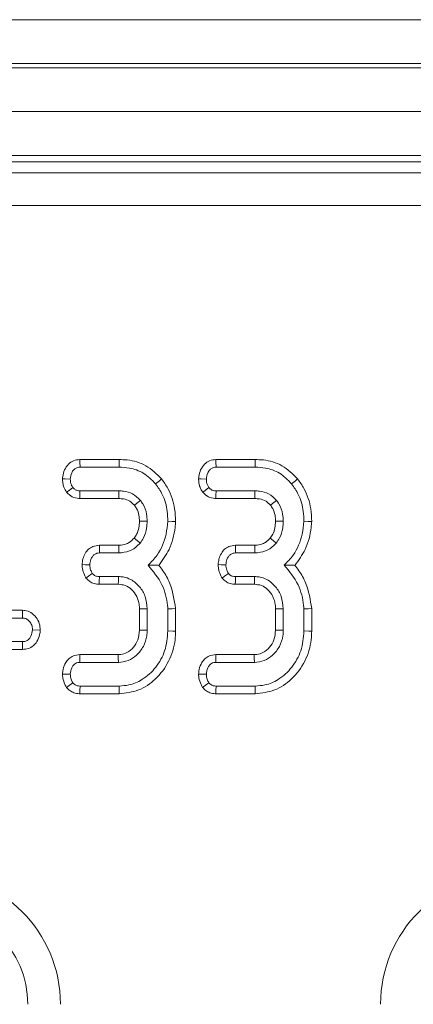
# Model space of a CAD drawing. Units: millimetres. Extents: x 72 to 4527, y 11 to 2910.
# Drawn here: x 1117 to 1135, y 1493 to 1538 of the extents above; entities that cross this region are included whole.
import ezdxf

# ---------------------------------------------------------------- set-up
doc = ezdxf.new("R2010")
doc.units = ezdxf.units.MM
doc.header["$LTSCALE"] = 10

msp = doc.modelspace()

# ---------------------------------------------------------------- linework, layer by layer
at = {"color": 7, "linetype": 'Continuous', "lineweight": 15}
for p, q in [((788.491, 1537.67), (1286.491, 1537.67)), ((1286.491, 1535.67), (788.491, 1535.67)), ((788.491, 1535.47), (1286.491, 1535.47)), ((1286.491, 1533.47), (788.491, 1533.47)), ((1286.491, 1531.47), (788.491, 1531.47)), ((1184.109, 1531.17), (889.873, 1531.17)), ((890.365, 1530.677), (1183.616, 1530.677)), ((1183.616, 1529.183), (890.365, 1529.183)), ((1121.361, 1517.57), (1119.563, 1517.57)), ((1127.577, 1517.57), (1125.779, 1517.57)), ((1119.571, 1517.217), (1121.355, 1517.217)), ((1125.788, 1517.217), (1127.572, 1517.217)), ((1121.345, 1516.136), (1119.569, 1516.136)), ((1127.561, 1516.136), (1125.785, 1516.136)), ((1119.557, 1515.784), (1121.341, 1515.784)), ((1125.773, 1515.784), (1127.558, 1515.784)), ((1121.343, 1513.651), (1120.454, 1513.651)), ((1127.56, 1513.651), (1126.67, 1513.651)), ((1120.462, 1513.298), (1121.347, 1513.298)), ((1126.679, 1513.298), (1127.563, 1513.298)), ((1121.33, 1512.217), (1120.456, 1512.217)), ((1127.546, 1512.217), (1126.672, 1512.217)), ((1120.448, 1511.865), (1121.32, 1511.865)), ((1126.665, 1511.865), (1127.536, 1511.865)), ((1116.951, 1510.678), (1116.37, 1510.678)), ((1116.951, 1510.678), (1116.94, 1510.325)), ((1122.287, 1510.741), (1122.287, 1509.775)), ((1122.639, 1509.768), (1122.639, 1510.748)), ((1123.585, 1510.741), (1123.585, 1509.734)), ((1123.938, 1509.73), (1123.938, 1510.756)), ((1128.503, 1510.741), (1128.503, 1509.775)), ((1128.855, 1509.768), (1128.855, 1510.748)), ((1129.801, 1510.741), (1129.801, 1509.734)), ((1130.154, 1509.73), (1130.154, 1510.756)), ((1116.018, 1510.325), (1116.94, 1510.325)), ((1117.756, 1509.776), (1117.403, 1509.785)), ((1116.94, 1509.244), (1116.018, 1509.244)), ((1116.37, 1508.892), (1116.947, 1508.892)), ((1116.947, 1508.892), (1116.94, 1509.244)), ((1121.311, 1508.651), (1119.557, 1508.651)), ((1127.528, 1508.651), (1125.773, 1508.651)), ((1119.565, 1508.298), (1121.322, 1508.298)), ((1125.781, 1508.298), (1127.538, 1508.298)), ((1121.355, 1507.217), (1119.571, 1507.217)), ((1127.572, 1507.217), (1125.788, 1507.217)), ((1119.564, 1506.865), (1121.362, 1506.865)), ((1125.781, 1506.865), (1127.578, 1506.865))]:
    msp.add_line(p, q, dxfattribs=at)
at = {"color": 7, "linetype": 'Continuous', "lineweight": 15, "flags": 128}
for points in [[(1119.563, 1517.57), (1119.566, 1517.447), (1119.571, 1517.217)], [(1121.361, 1517.57), (1121.359, 1517.442), (1121.355, 1517.217)], [(1125.779, 1517.57), (1125.782, 1517.447), (1125.788, 1517.217)], [(1127.577, 1517.57), (1127.575, 1517.442), (1127.572, 1517.217)], [(1118.773, 1516.69), (1118.896, 1516.685), (1119.126, 1516.677)], [(1123.298, 1516.682), (1123.198, 1516.601), (1123.024, 1516.459)], [(1124.989, 1516.69), (1125.112, 1516.685), (1125.342, 1516.677)], [(1129.514, 1516.682), (1129.414, 1516.601), (1129.24, 1516.459)], [(1118.961, 1516.073), (1119.071, 1516.159), (1119.24, 1516.29)], [(1119.557, 1515.784), (1119.562, 1515.923), (1119.569, 1516.136)], [(1121.341, 1515.784), (1121.343, 1515.907), (1121.345, 1516.136)], [(1125.177, 1516.073), (1125.287, 1516.159), (1125.456, 1516.29)], [(1125.773, 1515.784), (1125.778, 1515.923), (1125.785, 1516.136)], [(1127.558, 1515.784), (1127.559, 1515.907), (1127.561, 1516.136)], [(1122.053, 1515.483), (1122.15, 1515.56), (1122.329, 1515.703)], [(1128.269, 1515.483), (1128.366, 1515.56), (1128.545, 1515.703)], [(1122.286, 1514.749), (1122.48, 1514.748), (1122.639, 1514.747)], [(1123.938, 1514.737), (1123.779, 1514.743), (1123.585, 1514.749)], [(1128.503, 1514.749), (1128.697, 1514.748), (1128.855, 1514.747)], [(1130.154, 1514.737), (1129.996, 1514.743), (1129.801, 1514.749)], [(1122.042, 1513.975), (1122.183, 1513.86), (1122.316, 1513.752)], [(1128.258, 1513.975), (1128.399, 1513.86), (1128.532, 1513.752)], [(1120.454, 1513.651), (1120.457, 1513.515), (1120.462, 1513.298)], [(1121.343, 1513.651), (1121.345, 1513.469), (1121.347, 1513.298)], [(1126.67, 1513.651), (1126.673, 1513.515), (1126.679, 1513.298)], [(1127.56, 1513.651), (1127.561, 1513.469), (1127.563, 1513.298)], [(1119.665, 1512.763), (1119.802, 1512.761), (1120.019, 1512.758)], [(1125.882, 1512.763), (1126.018, 1512.761), (1126.235, 1512.758)], [(1119.844, 1512.152), (1119.96, 1512.237), (1120.131, 1512.363)], [(1120.448, 1511.865), (1120.451, 1512.008), (1120.456, 1512.217)], [(1121.32, 1511.865), (1121.325, 1512.025), (1121.33, 1512.217)], [(1126.06, 1512.152), (1126.176, 1512.237), (1126.347, 1512.363)], [(1126.665, 1511.865), (1126.668, 1512.008), (1126.672, 1512.217)], [(1127.536, 1511.865), (1127.541, 1512.025), (1127.546, 1512.217)], [(1122.287, 1510.741), (1122.447, 1510.744), (1122.639, 1510.748)], [(1123.938, 1510.756), (1123.779, 1510.75), (1123.585, 1510.741)], [(1128.503, 1510.741), (1128.663, 1510.744), (1128.855, 1510.748)], [(1130.154, 1510.756), (1129.995, 1510.75), (1129.801, 1510.741)], [(1122.287, 1509.775), (1122.45, 1509.772), (1122.639, 1509.768)], [(1128.503, 1509.775), (1128.666, 1509.772), (1128.855, 1509.768)], [(1123.938, 1509.73), (1123.815, 1509.731), (1123.585, 1509.734)], [(1130.154, 1509.73), (1130.031, 1509.731), (1129.801, 1509.734)], [(1119.557, 1508.651), (1119.56, 1508.521), (1119.565, 1508.298)], [(1121.311, 1508.651), (1121.316, 1508.488), (1121.322, 1508.298)], [(1125.773, 1508.651), (1125.776, 1508.521), (1125.781, 1508.298)], [(1127.528, 1508.651), (1127.532, 1508.488), (1127.538, 1508.298)], [(1118.772, 1507.761), (1118.903, 1507.76), (1119.126, 1507.758)], [(1124.988, 1507.761), (1125.119, 1507.76), (1125.342, 1507.758)], [(1118.954, 1507.15), (1119.068, 1507.235), (1119.24, 1507.363)], [(1119.564, 1506.865), (1119.567, 1507.006), (1119.571, 1507.217)], [(1121.362, 1506.865), (1121.36, 1506.988), (1121.355, 1507.217)], [(1125.17, 1507.15), (1125.285, 1507.235), (1125.456, 1507.363)], [(1125.781, 1506.865), (1125.783, 1507.006), (1125.788, 1507.217)], [(1127.578, 1506.865), (1127.576, 1506.988), (1127.572, 1507.217)]]:
    msp.add_lwpolyline(points, dxfattribs=at)
at = {"color": 7, "linetype": 'Continuous', "lineweight": 15}
for centre, radius, start, end in [((1112.691, 1492.67), 5.987, 0, 90), ((1139.291, 1492.67), 5.987, 90, 180), ((1112.691, 1492.67), 4.493, 0, 90)]:
    msp.add_arc(centre, radius, start, end, dxfattribs=at)
for points, knots in [([(1119.563, 1517.57), (1119.464, 1517.559), (1119.272, 1517.537), (1119.024, 1517.356), (1118.849, 1517.101), (1118.788, 1516.86), (1118.776, 1516.723), (1118.773, 1516.69)], [0, 0, 0, 0, 0.224334, 0.439538, 0.681531, 0.923874, 1, 1, 1, 1]), ([(1123.298, 1516.682), (1123.071, 1516.905), (1122.633, 1517.339), (1121.901, 1517.549), (1121.484, 1517.565), (1121.361, 1517.57)], [0, 0, 0, 0, 0.42884, 0.831661, 1, 1, 1, 1]), ([(1125.779, 1517.57), (1125.681, 1517.559), (1125.488, 1517.537), (1125.24, 1517.356), (1125.065, 1517.101), (1125.004, 1516.86), (1124.992, 1516.723), (1124.989, 1516.69)], [0, 0, 0, 0, 0.224334, 0.439538, 0.681531, 0.923874, 1, 1, 1, 1]), ([(1129.514, 1516.682), (1129.288, 1516.905), (1128.849, 1517.339), (1128.117, 1517.549), (1127.7, 1517.565), (1127.577, 1517.57)], [0, 0, 0, 0, 0.428842, 0.831661, 1, 1, 1, 1]), ([(1119.126, 1516.677), (1119.139, 1516.773), (1119.16, 1516.926), (1119.273, 1517.091), (1119.385, 1517.182), (1119.489, 1517.214), (1119.552, 1517.216), (1119.571, 1517.217)], [0, 0, 0, 0, 0.369728, 0.5909858, 0.7566928, 0.9232451, 1, 1, 1, 1]), ([(1121.355, 1517.217), (1121.513, 1517.21), (1121.895, 1517.192), (1122.511, 1516.976), (1122.847, 1516.637), (1123.024, 1516.459)], [0, 0, 0, 0, 0.249631, 0.607412, 1, 1, 1, 1]), ([(1125.342, 1516.677), (1125.355, 1516.773), (1125.376, 1516.926), (1125.489, 1517.091), (1125.601, 1517.182), (1125.705, 1517.214), (1125.768, 1517.216), (1125.788, 1517.217)], [0, 0, 0, 0, 0.369723, 0.590979, 0.756685, 0.923246, 1, 1, 1, 1]), ([(1127.572, 1517.217), (1127.729, 1517.21), (1128.111, 1517.192), (1128.727, 1516.976), (1129.064, 1516.637), (1129.24, 1516.459)], [0, 0, 0, 0, 0.249628, 0.60741, 1, 1, 1, 1]), ([(1118.773, 1516.69), (1118.775, 1516.624), (1118.78, 1516.494), (1118.835, 1516.28), (1118.915, 1516.149), (1118.961, 1516.073)], [0, 0, 0, 0, 0.300183, 0.595486, 1, 1, 1, 1]), ([(1119.24, 1516.29), (1119.216, 1516.329), (1119.169, 1516.406), (1119.132, 1516.539), (1119.128, 1516.63), (1119.126, 1516.677)], [0, 0, 0, 0, 0.331125, 0.659581, 1, 1, 1, 1]), ([(1123.938, 1514.737), (1123.93, 1514.929), (1123.907, 1515.448), (1123.688, 1516.128), (1123.398, 1516.539), (1123.298, 1516.682)], [0, 0, 0, 0, 0.275868, 0.749387, 1, 1, 1, 1]), ([(1124.989, 1516.69), (1124.991, 1516.624), (1124.996, 1516.494), (1125.052, 1516.28), (1125.131, 1516.149), (1125.177, 1516.073)], [0, 0, 0, 0, 0.300183, 0.595486, 1, 1, 1, 1]), ([(1125.456, 1516.29), (1125.432, 1516.329), (1125.385, 1516.406), (1125.348, 1516.539), (1125.344, 1516.63), (1125.342, 1516.677)], [0, 0, 0, 0, 0.3311188, 0.6595777, 1, 1, 1, 1]), ([(1130.154, 1514.737), (1130.146, 1514.929), (1130.123, 1515.448), (1129.904, 1516.128), (1129.614, 1516.539), (1129.514, 1516.682)], [0, 0, 0, 0, 0.275868, 0.749389, 1, 1, 1, 1]), ([(1118.961, 1516.073), (1119.041, 1515.994), (1119.195, 1515.84), (1119.428, 1515.792), (1119.544, 1515.784), (1119.557, 1515.784)], [0, 0, 0, 0, 0.487218, 0.941929, 1, 1, 1, 1]), ([(1119.569, 1516.136), (1119.527, 1516.139), (1119.442, 1516.146), (1119.325, 1516.199), (1119.268, 1516.261), (1119.24, 1516.29)], [0, 0, 0, 0, 0.3361412, 0.6764925, 1, 1, 1, 1]), ([(1122.329, 1515.703), (1122.217, 1515.813), (1122.001, 1516.024), (1121.631, 1516.126), (1121.417, 1516.134), (1121.345, 1516.136)], [0, 0, 0, 0, 0.418192, 0.805591, 1, 1, 1, 1]), ([(1123.024, 1516.459), (1123.132, 1516.302), (1123.395, 1515.919), (1123.562, 1515.316), (1123.579, 1514.896), (1123.585, 1514.749)], [0, 0, 0, 0, 0.311852, 0.758095, 1, 1, 1, 1]), ([(1125.177, 1516.073), (1125.257, 1515.994), (1125.411, 1515.84), (1125.644, 1515.792), (1125.76, 1515.784), (1125.773, 1515.784)], [0, 0, 0, 0, 0.4872132, 0.94193, 1, 1, 1, 1]), ([(1125.785, 1516.136), (1125.743, 1516.139), (1125.659, 1516.146), (1125.541, 1516.199), (1125.484, 1516.261), (1125.456, 1516.29)], [0, 0, 0, 0, 0.3361424, 0.676477, 1, 1, 1, 1]), ([(1128.545, 1515.703), (1128.433, 1515.813), (1128.217, 1516.024), (1127.847, 1516.126), (1127.633, 1516.134), (1127.561, 1516.136)], [0, 0, 0, 0, 0.418192, 0.805598, 1, 1, 1, 1]), ([(1129.24, 1516.459), (1129.348, 1516.302), (1129.611, 1515.919), (1129.778, 1515.316), (1129.795, 1514.896), (1129.801, 1514.749)], [0, 0, 0, 0, 0.311854, 0.758096, 1, 1, 1, 1]), ([(1121.341, 1515.784), (1121.414, 1515.78), (1121.591, 1515.773), (1121.854, 1515.686), (1121.99, 1515.547), (1122.053, 1515.483)], [0, 0, 0, 0, 0.2736126, 0.6664347, 1, 1, 1, 1]), ([(1122.639, 1514.747), (1122.635, 1514.857), (1122.623, 1515.131), (1122.504, 1515.463), (1122.368, 1515.649), (1122.329, 1515.703)], [0, 0, 0, 0, 0.322934, 0.804347, 1, 1, 1, 1]), ([(1127.558, 1515.784), (1127.63, 1515.78), (1127.807, 1515.773), (1128.07, 1515.686), (1128.206, 1515.547), (1128.269, 1515.483)], [0, 0, 0, 0, 0.273605, 0.666439, 1, 1, 1, 1]), ([(1128.855, 1514.747), (1128.851, 1514.857), (1128.839, 1515.131), (1128.72, 1515.463), (1128.584, 1515.649), (1128.545, 1515.703)], [0, 0, 0, 0, 0.322934, 0.804347, 1, 1, 1, 1]), ([(1122.053, 1515.483), (1122.09, 1515.432), (1122.19, 1515.293), (1122.275, 1515.038), (1122.283, 1514.84), (1122.286, 1514.749)], [0, 0, 0, 0, 0.2403532, 0.6522881, 1, 1, 1, 1]), ([(1128.269, 1515.483), (1128.306, 1515.432), (1128.406, 1515.293), (1128.491, 1515.038), (1128.499, 1514.84), (1128.503, 1514.749)], [0, 0, 0, 0, 0.240353, 0.65229, 1, 1, 1, 1]), ([(1122.286, 1514.749), (1122.281, 1514.649), (1122.271, 1514.443), (1122.185, 1514.175), (1122.083, 1514.032), (1122.042, 1513.975)], [0, 0, 0, 0, 0.363003, 0.745485, 1, 1, 1, 1]), ([(1122.316, 1513.752), (1122.372, 1513.83), (1122.517, 1514.035), (1122.622, 1514.383), (1122.634, 1514.642), (1122.639, 1514.747)], [0, 0, 0, 0, 0.268993, 0.704877, 1, 1, 1, 1]), ([(1123.585, 1514.749), (1123.564, 1514.552), (1123.504, 1514.009), (1123.212, 1513.282), (1122.824, 1512.883), (1122.679, 1512.735)], [0, 0, 0, 0, 0.263894, 0.72566, 1, 1, 1, 1]), ([(1123.172, 1512.732), (1123.343, 1512.965), (1123.721, 1513.481), (1123.894, 1514.208), (1123.931, 1514.647), (1123.938, 1514.737)], [0, 0, 0, 0, 0.394047, 0.874521, 1, 1, 1, 1]), ([(1128.503, 1514.749), (1128.498, 1514.649), (1128.487, 1514.443), (1128.401, 1514.175), (1128.299, 1514.032), (1128.258, 1513.975)], [0, 0, 0, 0, 0.363003, 0.745485, 1, 1, 1, 1]), ([(1128.532, 1513.752), (1128.588, 1513.83), (1128.733, 1514.035), (1128.838, 1514.383), (1128.85, 1514.642), (1128.855, 1514.747)], [0, 0, 0, 0, 0.268993, 0.704877, 1, 1, 1, 1]), ([(1129.801, 1514.749), (1129.78, 1514.552), (1129.72, 1514.009), (1129.429, 1513.282), (1129.04, 1512.883), (1128.896, 1512.735)], [0, 0, 0, 0, 0.263894, 0.72566, 1, 1, 1, 1]), ([(1129.389, 1512.732), (1129.559, 1512.965), (1129.937, 1513.481), (1130.111, 1514.208), (1130.147, 1514.647), (1130.154, 1514.737)], [0, 0, 0, 0, 0.394048, 0.874521, 1, 1, 1, 1]), ([(1122.042, 1513.975), (1121.973, 1513.904), (1121.86, 1513.787), (1121.629, 1513.679), (1121.462, 1513.653), (1121.357, 1513.651), (1121.343, 1513.651)], [0, 0, 0, 0, 0.369494, 0.607455, 0.946519, 1, 1, 1, 1]), ([(1128.258, 1513.975), (1128.189, 1513.904), (1128.076, 1513.787), (1127.845, 1513.679), (1127.678, 1513.653), (1127.574, 1513.651), (1127.56, 1513.651)], [0, 0, 0, 0, 0.369497, 0.607452, 0.946528, 1, 1, 1, 1]), ([(1120.454, 1513.651), (1120.352, 1513.64), (1120.171, 1513.62), (1119.949, 1513.473), (1119.796, 1513.273), (1119.691, 1513.032), (1119.674, 1512.852), (1119.665, 1512.763)], [0, 0, 0, 0, 0.22967, 0.409644, 0.589286, 0.798906, 1, 1, 1, 1]), ([(1121.347, 1513.298), (1121.512, 1513.314), (1121.828, 1513.345), (1122.143, 1513.562), (1122.28, 1513.712), (1122.316, 1513.752)], [0, 0, 0, 0, 0.44548, 0.851327, 1, 1, 1, 1]), ([(1126.67, 1513.651), (1126.569, 1513.64), (1126.387, 1513.62), (1126.165, 1513.473), (1126.012, 1513.273), (1125.907, 1513.032), (1125.89, 1512.852), (1125.882, 1512.763)], [0, 0, 0, 0, 0.229665, 0.409639, 0.589285, 0.798906, 1, 1, 1, 1]), ([(1127.563, 1513.298), (1127.728, 1513.314), (1128.044, 1513.345), (1128.359, 1513.562), (1128.496, 1513.712), (1128.532, 1513.752)], [0, 0, 0, 0, 0.445486, 0.851327, 1, 1, 1, 1]), ([(1120.019, 1512.758), (1120.028, 1512.841), (1120.044, 1512.979), (1120.132, 1513.138), (1120.228, 1513.239), (1120.342, 1513.292), (1120.423, 1513.296), (1120.462, 1513.298)], [0, 0, 0, 0, 0.319383, 0.528248, 0.688765, 0.849821, 1, 1, 1, 1]), ([(1126.235, 1512.758), (1126.245, 1512.841), (1126.26, 1512.979), (1126.348, 1513.138), (1126.444, 1513.239), (1126.558, 1513.292), (1126.639, 1513.296), (1126.679, 1513.298)], [0, 0, 0, 0, 0.319383, 0.528249, 0.688773, 0.84982, 1, 1, 1, 1]), ([(1119.665, 1512.763), (1119.668, 1512.707), (1119.677, 1512.546), (1119.741, 1512.337), (1119.818, 1512.199), (1119.844, 1512.152)], [0, 0, 0, 0, 0.262253, 0.749689, 1, 1, 1, 1]), ([(1120.131, 1512.363), (1120.103, 1512.413), (1120.057, 1512.499), (1120.026, 1512.635), (1120.021, 1512.717), (1120.019, 1512.758)], [0, 0, 0, 0, 0.412006, 0.701862, 1, 1, 1, 1]), ([(1122.679, 1512.735), (1122.917, 1512.451), (1123.366, 1511.913), (1123.55, 1511.168), (1123.581, 1510.792), (1123.585, 1510.741)], [0, 0, 0, 0, 0.491896, 0.932003, 1, 1, 1, 1]), ([(1123.172, 1512.732), (1123.101, 1512.733), (1122.943, 1512.734), (1122.773, 1512.735), (1122.679, 1512.735)], [0, 0, 0, 0, 0.450118, 1, 1, 1, 1]), ([(1123.938, 1510.756), (1123.874, 1511.157), (1123.777, 1511.768), (1123.428, 1512.404), (1123.235, 1512.652), (1123.172, 1512.732)], [0, 0, 0, 0, 0.560891, 0.857236, 1, 1, 1, 1]), ([(1125.882, 1512.763), (1125.884, 1512.707), (1125.893, 1512.546), (1125.957, 1512.337), (1126.034, 1512.199), (1126.06, 1512.152)], [0, 0, 0, 0, 0.262254, 0.749694, 1, 1, 1, 1]), ([(1126.347, 1512.363), (1126.32, 1512.413), (1126.273, 1512.499), (1126.242, 1512.635), (1126.237, 1512.717), (1126.235, 1512.758)], [0, 0, 0, 0, 0.412006, 0.701861, 1, 1, 1, 1]), ([(1129.389, 1512.732), (1129.317, 1512.733), (1129.159, 1512.734), (1128.989, 1512.735), (1128.896, 1512.735)], [0, 0, 0, 0, 0.450117, 1, 1, 1, 1]), ([(1128.896, 1512.735), (1129.133, 1512.451), (1129.583, 1511.913), (1129.766, 1511.168), (1129.797, 1510.792), (1129.801, 1510.741)], [0, 0, 0, 0, 0.491898, 0.932003, 1, 1, 1, 1]), ([(1130.154, 1510.756), (1130.09, 1511.157), (1129.993, 1511.768), (1129.644, 1512.404), (1129.451, 1512.652), (1129.389, 1512.732)], [0, 0, 0, 0, 0.560891, 0.857236, 1, 1, 1, 1]), ([(1119.844, 1512.152), (1119.889, 1512.106), (1119.98, 1512.011), (1120.168, 1511.903), (1120.333, 1511.869), (1120.431, 1511.865), (1120.448, 1511.865)], [0, 0, 0, 0, 0.278977, 0.57165, 0.9258, 1, 1, 1, 1]), ([(1120.456, 1512.217), (1120.413, 1512.22), (1120.326, 1512.225), (1120.213, 1512.281), (1120.156, 1512.337), (1120.131, 1512.363)], [0, 0, 0, 0, 0.350513, 0.705305, 1, 1, 1, 1]), ([(1122.639, 1510.748), (1122.622, 1510.939), (1122.59, 1511.302), (1122.308, 1511.769), (1121.949, 1512.086), (1121.593, 1512.203), (1121.399, 1512.214), (1121.33, 1512.217)], [0, 0, 0, 0, 0.2609026, 0.4960903, 0.7316398, 0.905771, 1, 1, 1, 1]), ([(1126.06, 1512.152), (1126.105, 1512.106), (1126.196, 1512.011), (1126.384, 1511.903), (1126.549, 1511.869), (1126.648, 1511.865), (1126.665, 1511.865)], [0, 0, 0, 0, 0.2789744, 0.5716436, 0.9258009, 1, 1, 1, 1]), ([(1126.672, 1512.217), (1126.629, 1512.22), (1126.542, 1512.225), (1126.429, 1512.281), (1126.373, 1512.337), (1126.347, 1512.363)], [0, 0, 0, 0, 0.3505, 0.705299, 1, 1, 1, 1]), ([(1128.855, 1510.748), (1128.838, 1510.939), (1128.806, 1511.302), (1128.524, 1511.769), (1128.166, 1512.086), (1127.809, 1512.203), (1127.615, 1512.214), (1127.546, 1512.217)], [0, 0, 0, 0, 0.260902, 0.49609, 0.731637, 0.905768, 1, 1, 1, 1]), ([(1121.32, 1511.865), (1121.429, 1511.856), (1121.653, 1511.839), (1121.951, 1511.625), (1122.178, 1511.322), (1122.278, 1511.002), (1122.284, 1510.807), (1122.287, 1510.741)], [0, 0, 0, 0, 0.196757, 0.403227, 0.643669, 0.879579, 1, 1, 1, 1]), ([(1127.536, 1511.865), (1127.646, 1511.856), (1127.87, 1511.839), (1128.168, 1511.625), (1128.394, 1511.322), (1128.494, 1511.002), (1128.501, 1510.807), (1128.503, 1510.741)], [0, 0, 0, 0, 0.196757, 0.403227, 0.643669, 0.879579, 1, 1, 1, 1]), ([(1117.756, 1509.776), (1117.748, 1509.877), (1117.731, 1510.085), (1117.574, 1510.366), (1117.347, 1510.583), (1117.116, 1510.668), (1116.986, 1510.676), (1116.951, 1510.678)], [0, 0, 0, 0, 0.226239, 0.465773, 0.705369, 0.921021, 1, 1, 1, 1]), ([(1116.94, 1510.325), (1116.991, 1510.32), (1117.092, 1510.309), (1117.238, 1510.208), (1117.352, 1510.054), (1117.398, 1509.896), (1117.402, 1509.807), (1117.403, 1509.785)], [0, 0, 0, 0, 0.192185, 0.385609, 0.655996, 0.916565, 1, 1, 1, 1]), ([(1117.403, 1509.785), (1117.388, 1509.687), (1117.364, 1509.537), (1117.261, 1509.373), (1117.159, 1509.29), (1117.05, 1509.249), (1116.976, 1509.246), (1116.94, 1509.244)], [0, 0, 0, 0, 0.372918, 0.568165, 0.717862, 0.866498, 1, 1, 1, 1]), ([(1116.947, 1508.892), (1117.032, 1508.899), (1117.207, 1508.913), (1117.441, 1509.043), (1117.622, 1509.268), (1117.732, 1509.519), (1117.749, 1509.703), (1117.756, 1509.776)], [0, 0, 0, 0, 0.190013, 0.395427, 0.581754, 0.836029, 1, 1, 1, 1]), ([(1122.287, 1509.775), (1122.274, 1509.621), (1122.25, 1509.336), (1122.027, 1508.978), (1121.755, 1508.735), (1121.491, 1508.66), (1121.353, 1508.653), (1121.311, 1508.651)], [0, 0, 0, 0, 0.276548, 0.5129, 0.749409, 0.923317, 1, 1, 1, 1]), ([(1121.322, 1508.298), (1121.474, 1508.313), (1121.779, 1508.342), (1122.183, 1508.621), (1122.488, 1509.013), (1122.627, 1509.427), (1122.636, 1509.682), (1122.639, 1509.768)], [0, 0, 0, 0, 0.206714, 0.415802, 0.650434, 0.881313, 1, 1, 1, 1]), ([(1128.503, 1509.775), (1128.49, 1509.621), (1128.467, 1509.336), (1128.243, 1508.978), (1127.971, 1508.735), (1127.707, 1508.66), (1127.57, 1508.653), (1127.528, 1508.651)], [0, 0, 0, 0, 0.276548, 0.5129, 0.749409, 0.923313, 1, 1, 1, 1]), ([(1127.538, 1508.298), (1127.69, 1508.313), (1127.996, 1508.342), (1128.399, 1508.621), (1128.704, 1509.013), (1128.843, 1509.427), (1128.852, 1509.682), (1128.855, 1509.768)], [0, 0, 0, 0, 0.206711, 0.415799, 0.650434, 0.881313, 1, 1, 1, 1]), ([(1123.585, 1509.734), (1123.558, 1509.425), (1123.507, 1508.831), (1123.062, 1508.052), (1122.483, 1507.511), (1121.872, 1507.248), (1121.506, 1507.226), (1121.355, 1507.217)], [0, 0, 0, 0, 0.247648, 0.476529, 0.70527, 0.878769, 1, 1, 1, 1]), ([(1121.362, 1506.865), (1121.664, 1506.897), (1122.272, 1506.963), (1123.071, 1507.527), (1123.674, 1508.323), (1123.918, 1509.124), (1123.934, 1509.598), (1123.938, 1509.73)], [0, 0, 0, 0, 0.21144, 0.424925, 0.666062, 0.906905, 1, 1, 1, 1]), ([(1129.801, 1509.734), (1129.775, 1509.425), (1129.723, 1508.831), (1129.278, 1508.052), (1128.699, 1507.511), (1128.088, 1507.248), (1127.722, 1507.226), (1127.572, 1507.217)], [0, 0, 0, 0, 0.247648, 0.476529, 0.70527, 0.878769, 1, 1, 1, 1]), ([(1127.578, 1506.865), (1127.881, 1506.897), (1128.488, 1506.963), (1129.287, 1507.527), (1129.89, 1508.323), (1130.134, 1509.124), (1130.15, 1509.598), (1130.154, 1509.73)], [0, 0, 0, 0, 0.211439, 0.424925, 0.666062, 0.906905, 1, 1, 1, 1]), ([(1119.557, 1508.651), (1119.458, 1508.64), (1119.28, 1508.621), (1119.059, 1508.478), (1118.895, 1508.264), (1118.794, 1508.016), (1118.778, 1507.833), (1118.772, 1507.761)], [0, 0, 0, 0, 0.225328, 0.403413, 0.58152, 0.835732, 1, 1, 1, 1]), ([(1125.773, 1508.651), (1125.674, 1508.64), (1125.496, 1508.621), (1125.275, 1508.478), (1125.111, 1508.264), (1125.01, 1508.016), (1124.994, 1507.833), (1124.988, 1507.761)], [0, 0, 0, 0, 0.225334, 0.403413, 0.58152, 0.835732, 1, 1, 1, 1]), ([(1119.126, 1507.758), (1119.14, 1507.856), (1119.16, 1508.005), (1119.259, 1508.168), (1119.357, 1508.253), (1119.461, 1508.294), (1119.532, 1508.297), (1119.565, 1508.298)], [0, 0, 0, 0, 0.379394, 0.576445, 0.725615, 0.874217, 1, 1, 1, 1]), ([(1125.342, 1507.758), (1125.356, 1507.856), (1125.377, 1508.005), (1125.476, 1508.168), (1125.574, 1508.253), (1125.678, 1508.294), (1125.749, 1508.297), (1125.781, 1508.298)], [0, 0, 0, 0, 0.37939, 0.57644, 0.725617, 0.874218, 1, 1, 1, 1]), ([(1118.772, 1507.761), (1118.776, 1507.703), (1118.786, 1507.539), (1118.854, 1507.331), (1118.929, 1507.194), (1118.954, 1507.15)], [0, 0, 0, 0, 0.269557, 0.763696, 1, 1, 1, 1]), ([(1119.24, 1507.363), (1119.212, 1507.415), (1119.165, 1507.502), (1119.134, 1507.638), (1119.129, 1507.718), (1119.126, 1507.758)], [0, 0, 0, 0, 0.423428, 0.708171, 1, 1, 1, 1]), ([(1124.988, 1507.761), (1124.992, 1507.703), (1125.002, 1507.539), (1125.07, 1507.331), (1125.146, 1507.194), (1125.17, 1507.15)], [0, 0, 0, 0, 0.269557, 0.763696, 1, 1, 1, 1]), ([(1125.456, 1507.363), (1125.428, 1507.415), (1125.381, 1507.502), (1125.35, 1507.638), (1125.345, 1507.718), (1125.342, 1507.758)], [0, 0, 0, 0, 0.4234285, 0.7081722, 1, 1, 1, 1]), ([(1118.954, 1507.15), (1119.001, 1507.102), (1119.099, 1507.004), (1119.297, 1506.896), (1119.462, 1506.868), (1119.555, 1506.865), (1119.564, 1506.865)], [0, 0, 0, 0, 0.2906107, 0.5956137, 0.9596768, 1, 1, 1, 1]), ([(1119.571, 1507.217), (1119.529, 1507.22), (1119.443, 1507.224), (1119.327, 1507.279), (1119.268, 1507.336), (1119.24, 1507.363)], [0, 0, 0, 0, 0.3421061, 0.6877934, 1, 1, 1, 1]), ([(1125.17, 1507.15), (1125.218, 1507.102), (1125.315, 1507.004), (1125.513, 1506.896), (1125.678, 1506.868), (1125.771, 1506.865), (1125.781, 1506.865)], [0, 0, 0, 0, 0.2906191, 0.5956131, 0.9596767, 1, 1, 1, 1]), ([(1125.788, 1507.217), (1125.745, 1507.22), (1125.659, 1507.224), (1125.543, 1507.279), (1125.484, 1507.336), (1125.456, 1507.363)], [0, 0, 0, 0, 0.34212, 0.687784, 1, 1, 1, 1])]:
    msp.add_open_spline(points, degree=3, knots=knots, dxfattribs=at)

doc.saveas('drawing.dxf')
